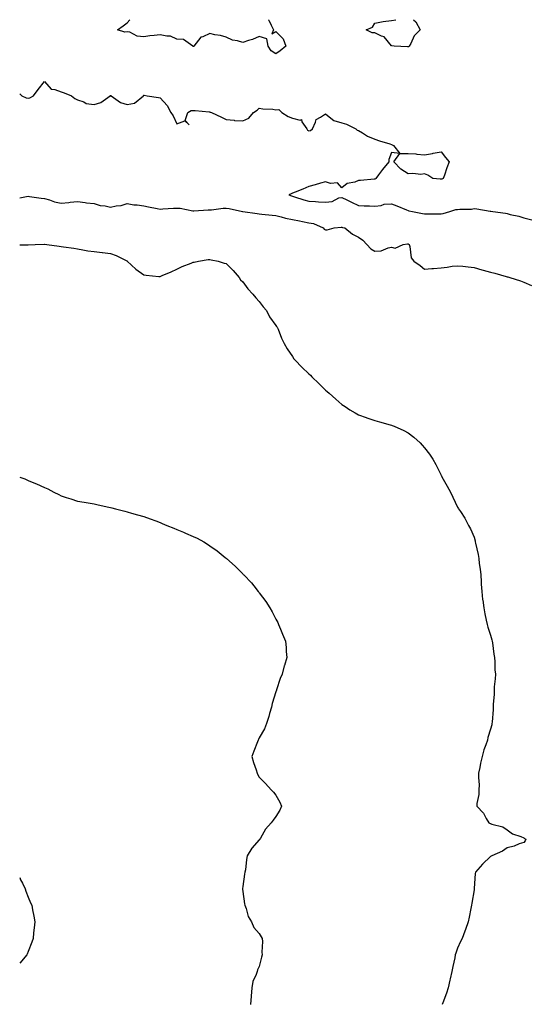
# Model space of a CAD drawing. Units: inches. Extents: x 960563 to 963203, y 7282058 to 7284698.
# Drawn here: x 960563 to 960872, y 7284102 to 7284698 of the extents above; entities that cross this region are included whole.
import ezdxf

# ---------------------------------------------------------------- set-up
doc = ezdxf.new("R2010")
doc.units = ezdxf.units.IN
doc.header["$MEASUREMENT"] = 0
doc.layers.add('Contour_96057282', color=7, linetype='Continuous', true_color=0x54f751)

msp = doc.modelspace()

# ---------------------------------------------------------------- linework, layer by layer
at = {"layer": 'Contour_96057282'}
for points in [[(960718.05, 7284677.33, 3214), (960715.25, 7284679.12, 3214), (960713.35, 7284681.92, 3214), (960712.51, 7284686.38, 3214), (960708.05, 7284687.76, 3214), (960703.87, 7284686.1, 3214), (960701.51, 7284685.38, 3214), (960698.05, 7284684.17, 3214), (960694.82, 7284685.15, 3214), (960691.82, 7284685.69, 3214), (960688.05, 7284687.36, 3214), (960684.53, 7284688.4, 3214), (960681.09, 7284688.88, 3214), (960678.05, 7284689.59, 3214), (960673.77, 7284687.64, 3214), (960672.55, 7284687.42, 3214), (960669.84, 7284683.71, 3214), (960668.32, 7284681.92, 3214), (960668.2, 7284681.77, 3214), (960668.05, 7284681.76, 3214), (960667.92, 7284681.79, 3214), (960667.73, 7284681.92, 3214), (960662.09, 7284685.96, 3214), (960658.05, 7284686.15, 3214), (960654.22, 7284688.09, 3214), (960652.02, 7284687.95, 3214), (960648.05, 7284688.84, 3214), (960644.49, 7284688.36, 3214), (960641.73, 7284688.24, 3214), (960638.05, 7284687.61, 3214), (960634.17, 7284688.04, 3214), (960629.62, 7284690.35, 3214), (960628.05, 7284690.72, 3214), (960626.62, 7284690.49, 3214), (960622.3, 7284691.92, 3214), (960625.7, 7284694.27, 3214), (960628.05, 7284696.05, 3214), (960629.74, 7284698, 3214)], [(960713.57, 7284698, 3214), (960713.76, 7284697.63, 3214), (960715.26, 7284694.71, 3214), (960716.69, 7284691.92, 3214), (960715.65, 7284689.52, 3214), (960718.05, 7284690.8, 3214), (960722.49, 7284686.36, 3214), (960724.04, 7284681.92, 3214), (960720.73, 7284679.24, 3214), (960718.05, 7284677.33, 3214)], [(960798.05, 7284681.55, 3214), (960797.73, 7284681.6, 3214), (960789.65, 7284681.92, 3214), (960788.31, 7284682.18, 3214), (960788.05, 7284682.18, 3214), (960783.67, 7284687.54, 3214), (960781.93, 7284688.04, 3214), (960778.05, 7284689.99, 3214), (960776.27, 7284690.14, 3214), (960772.8, 7284691.92, 3214), (960776.5, 7284693.47, 3214), (960778.05, 7284695.85, 3214), (960783, 7284696.87, 3214), (960783.08, 7284696.89, 3214), (960788.05, 7284697.61, 3214), (960790.6, 7284698, 3214)], [(960801.44, 7284698, 3214), (960802.78, 7284696.65, 3214), (960805.4, 7284691.92, 3214), (960801.83, 7284688.14, 3214), (960799.78, 7284683.65, 3214), (960798.8, 7284681.92, 3214), (960798.33, 7284681.64, 3214), (960798.05, 7284681.55, 3214)], [(960563, 7284653.06, 3214), (960564.34, 7284651.92, 3214), (960566.91, 7284650.78, 3214), (960568.05, 7284650.51, 3214), (960569.23, 7284650.74, 3214), (960571.45, 7284651.92, 3214), (960574.26, 7284655.71, 3214), (960578.05, 7284660.55, 3214), (960582.02, 7284655.89, 3214), (960584.26, 7284655.71, 3214), (960588.05, 7284654.24, 3214), (960589.86, 7284653.73, 3214), (960594.3, 7284651.92, 3214), (960596.46, 7284650.33, 3214), (960598.05, 7284649.55, 3214), (960601.73, 7284648.24, 3214), (960603.31, 7284647.18, 3214), (960608.05, 7284646.6, 3214), (960612.05, 7284647.92, 3214), (960617.68, 7284651.92, 3214), (960617.83, 7284652.14, 3214), (960618.05, 7284652.17, 3214), (960618.26, 7284652.13, 3214), (960618.35, 7284651.92, 3214), (960623.92, 7284647.79, 3214), (960628.05, 7284646.73, 3214), (960632.49, 7284647.48, 3214), (960637.89, 7284651.92, 3214), (960637.91, 7284652.06, 3214), (960638.05, 7284652.28, 3214), (960638.35, 7284652.22, 3214), (960640.11, 7284651.92, 3214), (960647.06, 7284650.93, 3214), (960648.05, 7284650.76, 3214), (960652.26, 7284646.13, 3214), (960654.4, 7284641.92, 3214), (960655.89, 7284639.76, 3214), (960658.05, 7284634.96, 3214), (960662.89, 7284636.76, 3214), (960665.55, 7284634.42, 3214), (960663.19, 7284637.06, 3214), (960664.8, 7284641.92, 3214), (960666.86, 7284643.11, 3214), (960668.05, 7284643.03, 3214), (960669.26, 7284643.13, 3214), (960677.77, 7284642.2, 3214), (960678.05, 7284642.24, 3214), (960678.23, 7284642.1, 3214), (960679.15, 7284641.92, 3214), (960685.05, 7284638.92, 3214), (960688.05, 7284637.57, 3214), (960692.88, 7284637.09, 3214), (960693.12, 7284636.99, 3214), (960698.05, 7284636.74, 3214), (960701.65, 7284638.32, 3214), (960704.42, 7284641.92, 3214), (960706.64, 7284643.33, 3214), (960708.05, 7284644.48, 3214), (960710.19, 7284644.06, 3214), (960716.17, 7284643.8, 3214), (960718.05, 7284643.52, 3214), (960719.8, 7284643.67, 3214), (960721.75, 7284641.92, 3214), (960725.51, 7284639.38, 3214), (960728.05, 7284638.36, 3214), (960732.83, 7284637.14, 3214), (960733.63, 7284637.5, 3214), (960733.86, 7284636.11, 3214), (960736.85, 7284631.92, 3214), (960737.28, 7284631.15, 3214), (960738.05, 7284630.73, 3214), (960739.01, 7284630.96, 3214), (960740.16, 7284631.92, 3214), (960742.13, 7284636, 3214), (960742.4, 7284637.57, 3214), (960745.06, 7284638.93, 3214), (960748.05, 7284641.1, 3214), (960752.39, 7284637.58, 3214), (960753.09, 7284636.96, 3214), (960758.05, 7284635.47, 3214), (960760.82, 7284634.69, 3214), (960766.43, 7284631.92, 3214), (960767.27, 7284631.14, 3214), (960768.05, 7284630.83, 3214), (960770.55, 7284629.42, 3214), (960773.61, 7284627.48, 3214), (960778.05, 7284625.69, 3214), (960780.86, 7284624.73, 3214), (960787.11, 7284622.86, 3214), (960788.05, 7284622.55, 3214), (960788.46, 7284622.33, 3214), (960789.17, 7284621.92, 3214), (960793.05, 7284616.92, 3214), (960788.05, 7284617.63, 3214), (960786.51, 7284613.46, 3214), (960786.39, 7284611.92, 3214), (960782.59, 7284607.38, 3214), (960780.13, 7284604, 3214), (960778.58, 7284601.92, 3214), (960778.32, 7284601.65, 3214), (960778.05, 7284601.5, 3214), (960777.59, 7284601.46, 3214), (960769.25, 7284600.72, 3214), (960768.05, 7284600.61, 3214), (960765.84, 7284599.71, 3214), (960761.13, 7284598.84, 3214), (960758.05, 7284596.14, 3214), (960755.45, 7284599.32, 3214), (960751.09, 7284598.88, 3214), (960748.05, 7284599.83, 3214), (960745.16, 7284599.03, 3214), (960741.87, 7284598.1, 3214), (960738.05, 7284597.06, 3214), (960734.46, 7284595.51, 3214), (960729.8, 7284593.67, 3214), (960728.05, 7284592.96, 3214), (960727.28, 7284592.69, 3214), (960725.83, 7284591.92, 3214), (960727.42, 7284591.3, 3214), (960728.05, 7284591.08, 3214), (960729.24, 7284590.73, 3214), (960735.06, 7284588.93, 3214), (960738.05, 7284588.09, 3214), (960741.99, 7284587.98, 3214), (960743.8, 7284587.67, 3214), (960748.05, 7284587.58, 3214), (960752.07, 7284587.9, 3214), (960756.25, 7284590.12, 3214), (960758.05, 7284590.47, 3214), (960760.96, 7284589.01, 3214), (960763.74, 7284587.61, 3214), (960768.05, 7284585.46, 3214), (960771.46, 7284585.33, 3214), (960774.69, 7284585.28, 3214), (960778.05, 7284585.15, 3214), (960781.74, 7284585.61, 3214), (960783.68, 7284586.29, 3214), (960788.05, 7284586.61, 3214), (960791.36, 7284585.23, 3214), (960797.11, 7284582.86, 3214), (960798.05, 7284582.47, 3214), (960798.52, 7284582.39, 3214), (960800.76, 7284581.92, 3214), (960806.82, 7284580.69, 3214), (960808.05, 7284580.54, 3214), (960809.4, 7284580.57, 3214), (960816.54, 7284580.41, 3214), (960818.05, 7284580.44, 3214), (960819.31, 7284580.66, 3214), (960823.26, 7284581.92, 3214), (960826.96, 7284583.01, 3214), (960828.05, 7284583.16, 3214), (960829.49, 7284583.36, 3214), (960836.56, 7284583.41, 3214), (960838.05, 7284583.69, 3214), (960839.62, 7284583.49, 3214), (960847.84, 7284582.13, 3214), (960848.05, 7284582.1, 3214), (960848.25, 7284582.12, 3214), (960849.45, 7284581.92, 3214), (960857.01, 7284580.88, 3214), (960858.05, 7284580.63, 3214), (960859.85, 7284580.12, 3214), (960865.18, 7284579.05, 3214), (960868.05, 7284578.02, 3214), (960872.9, 7284576.77, 3214)], [(960563, 7284590.23, 3213), (960567.09, 7284590.96, 3213), (960568.05, 7284591.1, 3213), (960568.9, 7284591.07, 3213), (960576.01, 7284589.88, 3213), (960578.05, 7284589.84, 3213), (960580.96, 7284589.01, 3213), (960583.98, 7284587.85, 3213), (960588.05, 7284586.98, 3213), (960592.66, 7284587.31, 3213), (960593.61, 7284587.48, 3213), (960598.05, 7284587.87, 3213), (960602.67, 7284587.3, 3213), (960603.35, 7284587.22, 3213), (960608.05, 7284586.64, 3213), (960611.73, 7284585.6, 3213), (960614.73, 7284585.24, 3213), (960618.05, 7284584.52, 3213), (960621.4, 7284585.27, 3213), (960624.44, 7284585.53, 3213), (960628.05, 7284586.71, 3213), (960632.08, 7284585.95, 3213), (960634.05, 7284585.92, 3213), (960638.05, 7284585.38, 3213), (960640.94, 7284584.81, 3213), (960646.19, 7284583.78, 3213), (960648.05, 7284583.41, 3213), (960649.61, 7284583.48, 3213), (960656.06, 7284583.91, 3213), (960658.05, 7284583.99, 3213), (960660.07, 7284583.94, 3213), (960667.71, 7284582.26, 3213), (960668.05, 7284582.25, 3213), (960668.38, 7284582.25, 3213), (960677.15, 7284582.82, 3213), (960678.05, 7284582.82, 3213), (960679.02, 7284582.89, 3213), (960686.14, 7284583.83, 3213), (960688.05, 7284583.95, 3213), (960689.82, 7284583.69, 3213), (960697.84, 7284581.92, 3213), (960698.01, 7284581.88, 3213), (960698.05, 7284581.88, 3213), (960698.1, 7284581.87, 3213), (960706.79, 7284580.66, 3213), (960708.05, 7284580.52, 3213), (960709.64, 7284580.33, 3213), (960715.84, 7284579.71, 3213), (960718.05, 7284579.41, 3213), (960721.31, 7284578.66, 3213), (960723.98, 7284577.85, 3213), (960728.05, 7284577.08, 3213), (960732.31, 7284576.18, 3213), (960734.14, 7284575.83, 3213), (960738.05, 7284575.04, 3213), (960740.83, 7284574.7, 3213), (960746.74, 7284571.92, 3213), (960747.32, 7284571.19, 3213), (960748.05, 7284570.85, 3213), (960749.14, 7284570.83, 3213), (960753.33, 7284571.92, 3213), (960757.51, 7284572.46, 3213), (960758.05, 7284572.41, 3213), (960758.43, 7284572.3, 3213), (960759.73, 7284571.92, 3213), (960764.35, 7284568.22, 3213), (960768.05, 7284566.42, 3213), (960770.76, 7284564.63, 3213), (960773.07, 7284561.92, 3213), (960775.47, 7284559.34, 3213), (960778.05, 7284557.84, 3213), (960781.87, 7284558.1, 3213), (960786.09, 7284559.96, 3213), (960788.05, 7284560.24, 3213), (960790.21, 7284559.76, 3213), (960795.09, 7284561.92, 3213), (960797.69, 7284562.28, 3213), (960798.05, 7284562.26, 3213), (960798.31, 7284562.18, 3213), (960798.79, 7284561.92, 3213), (960799.2, 7284560.77, 3213), (960799.97, 7284553.84, 3213), (960801.56, 7284551.92, 3213), (960805.32, 7284549.19, 3213), (960808.05, 7284546.95, 3213), (960812.54, 7284547.43, 3213), (960813.57, 7284547.44, 3213), (960818.05, 7284547.84, 3213), (960821.72, 7284548.25, 3213), (960824.84, 7284548.71, 3213), (960828.05, 7284549.08, 3213), (960831.26, 7284548.71, 3213), (960834.47, 7284548.34, 3213), (960838.05, 7284547.92, 3213), (960842.79, 7284546.66, 3213), (960843.51, 7284546.46, 3213), (960848.05, 7284545.25, 3213), (960850.63, 7284544.5, 3213), (960857.38, 7284542.59, 3213), (960858.05, 7284542.4, 3213), (960858.39, 7284542.26, 3213), (960859.72, 7284541.92, 3213), (960866.07, 7284539.94, 3213), (960868.05, 7284539.21, 3213), (960872.82, 7284537.15, 3213)], [(960563, 7284561.69, 3212), (960567.92, 7284561.79, 3212), (960568.05, 7284561.79, 3212), (960568.19, 7284561.78, 3212), (960572.4, 7284561.92, 3212), (960577.92, 7284562.05, 3212), (960578.18, 7284562.05, 3212), (960579.38, 7284561.92, 3212), (960586.95, 7284560.82, 3212), (960588.05, 7284560.66, 3212), (960589.53, 7284560.44, 3212), (960595.75, 7284559.62, 3212), (960598.05, 7284559.25, 3212), (960601.21, 7284558.76, 3212), (960604.27, 7284558.14, 3212), (960608.05, 7284557.6, 3212), (960612.91, 7284557.06, 3212), (960613.18, 7284557.05, 3212), (960618.05, 7284556.42, 3212), (960621.4, 7284555.27, 3212), (960627.94, 7284552.03, 3212), (960628.05, 7284551.98, 3212), (960628.09, 7284551.96, 3212), (960628.14, 7284551.92, 3212), (960633.22, 7284547.09, 3212), (960638.05, 7284543.59, 3212), (960639.55, 7284543.42, 3212), (960647.32, 7284542.65, 3212), (960648.05, 7284542.57, 3212), (960649.2, 7284543.07, 3212), (960654.69, 7284545.28, 3212), (960658.05, 7284546.91, 3212), (960661.4, 7284548.57, 3212), (960666.77, 7284550.64, 3212), (960668.05, 7284551.2, 3212), (960668.66, 7284551.31, 3212), (960671.19, 7284551.92, 3212), (960677.09, 7284552.88, 3212), (960678.05, 7284552.92, 3212), (960678.85, 7284552.72, 3212), (960683.12, 7284551.92, 3212), (960686.84, 7284550.71, 3212), (960688.05, 7284550.33, 3212), (960692.22, 7284546.09, 3212), (960695.82, 7284541.92, 3212), (960696.74, 7284540.61, 3212), (960698.05, 7284539.27, 3212), (960701.13, 7284535, 3212), (960704.09, 7284531.92, 3212), (960705.84, 7284529.71, 3212), (960708.05, 7284527.46, 3212), (960710.34, 7284524.21, 3212), (960712.33, 7284521.92, 3212), (960714.3, 7284518.17, 3212), (960718.05, 7284512.96, 3212), (960718.47, 7284512.34, 3212), (960718.78, 7284511.92, 3212), (960719.35, 7284510.62, 3212), (960721.4, 7284505.27, 3212), (960723.17, 7284501.92, 3212), (960724.82, 7284498.69, 3212), (960728.05, 7284494.04, 3212), (960728.92, 7284492.79, 3212), (960729.66, 7284491.92, 3212), (960733.83, 7284487.7, 3212), (960738.05, 7284483.65, 3212), (960738.94, 7284482.81, 3212), (960739.87, 7284481.92, 3212), (960744.01, 7284477.88, 3212), (960748.05, 7284473.83, 3212), (960749.12, 7284472.99, 3212), (960750.36, 7284471.92, 3212), (960754.45, 7284468.32, 3212), (960758.05, 7284465.02, 3212), (960759.95, 7284463.82, 3212), (960762.89, 7284461.92, 3212), (960766.13, 7284460, 3212), (960768.05, 7284458.85, 3212), (960772.73, 7284457.24, 3212), (960773.21, 7284457.08, 3212), (960778.05, 7284455.36, 3212), (960780.79, 7284454.66, 3212), (960787.15, 7284452.82, 3212), (960788.05, 7284452.57, 3212), (960788.53, 7284452.4, 3212), (960789.61, 7284451.92, 3212), (960795.45, 7284449.32, 3212), (960798.05, 7284447.86, 3212), (960801.47, 7284445.34, 3212), (960805.3, 7284441.92, 3212), (960806.68, 7284440.55, 3212), (960808.05, 7284438.87, 3212), (960811.08, 7284434.95, 3212), (960813.07, 7284431.92, 3212), (960814.88, 7284428.75, 3212), (960818.05, 7284422.34, 3212), (960818.21, 7284422.08, 3212), (960818.29, 7284421.92, 3212), (960818.6, 7284421.37, 3212), (960821.77, 7284415.64, 3212), (960823.74, 7284411.92, 3212), (960825.19, 7284409.06, 3212), (960828.05, 7284402.99, 3212), (960828.46, 7284402.33, 3212), (960828.67, 7284401.92, 3212), (960829.76, 7284400.21, 3212), (960832.44, 7284396.31, 3212), (960834.59, 7284391.92, 3212), (960835.96, 7284389.83, 3212), (960838.05, 7284384.72, 3212), (960838.65, 7284382.52, 3212), (960838.71, 7284381.92, 3212), (960838.84, 7284381.13, 3212), (960840.47, 7284374.34, 3212), (960840.81, 7284371.92, 3212), (960841.2, 7284368.77, 3212), (960841.62, 7284365.49, 3212), (960842.06, 7284361.92, 3212), (960842.33, 7284357.64, 3212), (960842.37, 7284356.24, 3212), (960842.66, 7284351.92, 3212), (960843.23, 7284347.1, 3212), (960843.29, 7284346.68, 3212), (960843.92, 7284341.92, 3212), (960844.54, 7284338.41, 3212), (960845.45, 7284334.52, 3212), (960845.98, 7284331.92, 3212), (960846.43, 7284330.3, 3212), (960848.05, 7284325.51, 3212), (960848.75, 7284322.62, 3212), (960848.92, 7284321.92, 3212), (960849.09, 7284320.88, 3212), (960849.98, 7284313.85, 3212), (960850.33, 7284311.92, 3212), (960850.56, 7284309.41, 3212), (960850.64, 7284304.51, 3212), (960850.93, 7284301.92, 3212), (960850.86, 7284299.11, 3212), (960850.25, 7284294.12, 3212), (960850.2, 7284291.92, 3212), (960850.17, 7284289.8, 3212), (960849.64, 7284283.51, 3212), (960849.62, 7284281.92, 3212), (960849.51, 7284280.46, 3212), (960848.93, 7284272.8, 3212), (960848.87, 7284271.92, 3212), (960848.7, 7284271.27, 3212), (960848.05, 7284268.51, 3212), (960846.43, 7284263.54, 3212), (960846.07, 7284261.92, 3212), (960845.11, 7284258.98, 3212), (960843.89, 7284256.08, 3212), (960842.9, 7284251.92, 3212), (960841.99, 7284247.98, 3212), (960841.47, 7284245.34, 3212), (960840.71, 7284241.92, 3212), (960840.66, 7284239.31, 3212), (960841.06, 7284234.93, 3212), (960840.99, 7284231.92, 3212), (960840.99, 7284228.98, 3212), (960839.66, 7284223.53, 3212), (960839.66, 7284221.92, 3212), (960843.82, 7284217.69, 3212), (960845.45, 7284214.52, 3212), (960847.04, 7284211.92, 3212), (960847.67, 7284211.54, 3212), (960848.05, 7284211.43, 3212), (960848.87, 7284211.1, 3212), (960855.53, 7284209.4, 3212), (960858.05, 7284207.67, 3212), (960861.34, 7284205.21, 3212), (960866.42, 7284203.55, 3212), (960868.05, 7284202.8, 3212), (960868.6, 7284202.47, 3212), (960869.29, 7284201.92, 3212), (960869.05, 7284200.92, 3212), (960868.05, 7284200.03, 3212), (960865.24, 7284199.11, 3212), (960862.23, 7284197.74, 3212), (960858.05, 7284196.8, 3212), (960855.21, 7284194.76, 3212), (960848.69, 7284191.92, 3212), (960848.3, 7284191.67, 3212), (960848.05, 7284191.41, 3212), (960843.16, 7284186.81, 3212), (960838.82, 7284181.92, 3212), (960838.77, 7284181.2, 3212), (960838.14, 7284172.01, 3212), (960838.13, 7284171.92, 3212), (960838.13, 7284171.84, 3212), (960838.05, 7284171.21, 3212), (960836.76, 7284163.21, 3212), (960836.53, 7284161.92, 3212), (960836.07, 7284159.94, 3212), (960835.16, 7284154.81, 3212), (960834.39, 7284151.92, 3212), (960832.75, 7284147.22, 3212), (960832.42, 7284146.29, 3212), (960830.84, 7284141.92, 3212), (960829.86, 7284140.11, 3212), (960828.05, 7284135.9, 3212), (960827, 7284132.97, 3212), (960826.67, 7284131.92, 3212), (960826.31, 7284130.18, 3212), (960825.1, 7284124.87, 3212), (960824.51, 7284121.92, 3212), (960823.54, 7284117.41, 3212), (960823.37, 7284116.6, 3212), (960822.35, 7284111.92, 3212), (960821.27, 7284108.7, 3212), (960819.13, 7284103, 3212), (960818.75, 7284101.92, 3212)], [(960563, 7284421.03, 3211), (960566.16, 7284420.03, 3211), (960568.05, 7284419.17, 3211), (960572.62, 7284417.35, 3211), (960573.27, 7284417.14, 3211), (960578.05, 7284414.75, 3211), (960580.06, 7284413.93, 3211), (960583.76, 7284411.92, 3211), (960586.72, 7284410.59, 3211), (960588.05, 7284409.79, 3211), (960591.17, 7284408.8, 3211), (960594.04, 7284407.91, 3211), (960598.05, 7284406.66, 3211), (960602.04, 7284405.91, 3211), (960604.4, 7284405.57, 3211), (960608.05, 7284404.96, 3211), (960610.46, 7284404.33, 3211), (960616.94, 7284403.03, 3211), (960618.05, 7284402.77, 3211), (960618.68, 7284402.55, 3211), (960620.93, 7284401.92, 3211), (960626.59, 7284400.46, 3211), (960628.05, 7284400.12, 3211), (960630.6, 7284399.37, 3211), (960634.34, 7284398.21, 3211), (960638.05, 7284397.2, 3211), (960641.9, 7284395.77, 3211), (960645.4, 7284394.57, 3211), (960648.05, 7284393.61, 3211), (960649.23, 7284393.1, 3211), (960651.97, 7284391.92, 3211), (960656.26, 7284390.13, 3211), (960658.05, 7284389.45, 3211), (960662.25, 7284387.72, 3211), (960663.39, 7284387.26, 3211), (960668.05, 7284385.25, 3211), (960670.33, 7284384.2, 3211), (960674.41, 7284381.92, 3211), (960676.66, 7284380.53, 3211), (960678.05, 7284379.6, 3211), (960682.57, 7284376.44, 3211), (960687.45, 7284372.52, 3211), (960688.05, 7284372.05, 3211), (960688.12, 7284371.99, 3211), (960688.21, 7284371.92, 3211), (960693.41, 7284367.28, 3211), (960698.05, 7284362.51, 3211), (960698.35, 7284362.22, 3211), (960698.62, 7284361.92, 3211), (960703.25, 7284357.12, 3211), (960704.72, 7284355.25, 3211), (960707.41, 7284351.92, 3211), (960707.7, 7284351.57, 3211), (960708.05, 7284351.04, 3211), (960711.92, 7284345.79, 3211), (960714.33, 7284341.92, 3211), (960715.73, 7284339.6, 3211), (960718.05, 7284335.05, 3211), (960719.17, 7284333.04, 3211), (960719.73, 7284331.92, 3211), (960720.9, 7284329.07, 3211), (960722.13, 7284326, 3211), (960723.9, 7284321.92, 3211), (960724.2, 7284318.07, 3211), (960724.36, 7284315.61, 3211), (960724.6, 7284311.92, 3211), (960723.22, 7284307.09, 3211), (960723.13, 7284306.84, 3211), (960721.85, 7284301.92, 3211), (960720.75, 7284299.22, 3211), (960718.53, 7284292.4, 3211), (960718.35, 7284291.92, 3211), (960718.26, 7284291.71, 3211), (960718.05, 7284291.2, 3211), (960715.91, 7284284.06, 3211), (960715.32, 7284281.92, 3211), (960714.21, 7284278.08, 3211), (960713.74, 7284276.23, 3211), (960712.41, 7284271.92, 3211), (960711.15, 7284268.82, 3211), (960708.05, 7284263.26, 3211), (960707.59, 7284262.38, 3211), (960707.38, 7284261.92, 3211), (960706.94, 7284260.81, 3211), (960704.82, 7284255.15, 3211), (960703.42, 7284251.92, 3211), (960704.48, 7284248.35, 3211), (960706.04, 7284243.93, 3211), (960706.67, 7284241.92, 3211), (960707.11, 7284240.98, 3211), (960708.05, 7284239.43, 3211), (960711.71, 7284235.58, 3211), (960715.17, 7284231.92, 3211), (960716.62, 7284230.49, 3211), (960718.05, 7284228.62, 3211), (960720.45, 7284224.32, 3211), (960721.44, 7284221.92, 3211), (960720.37, 7284219.6, 3211), (960718.05, 7284215.72, 3211), (960716.43, 7284213.54, 3211), (960715.19, 7284211.92, 3211), (960711.85, 7284208.12, 3211), (960708.7, 7284202.57, 3211), (960708.29, 7284201.92, 3211), (960708.17, 7284201.8, 3211), (960708.05, 7284201.65, 3211), (960703.53, 7284196.44, 3211), (960700.73, 7284191.92, 3211), (960700.23, 7284189.74, 3211), (960699.59, 7284183.46, 3211), (960699.31, 7284181.92, 3211), (960699.14, 7284180.83, 3211), (960698.05, 7284173.22, 3211), (960697.86, 7284172.11, 3211), (960697.84, 7284171.92, 3211), (960697.85, 7284171.72, 3211), (960698.05, 7284170.31, 3211), (960698.99, 7284162.86, 3211), (960699.22, 7284161.92, 3211), (960699.99, 7284159.98, 3211), (960701.33, 7284155.2, 3211), (960703.25, 7284151.92, 3211), (960704.73, 7284148.6, 3211), (960708.05, 7284144.97, 3211), (960709.08, 7284142.95, 3211), (960709.85, 7284141.92, 3211), (960709.94, 7284140.03, 3211), (960709.66, 7284133.53, 3211), (960709.78, 7284131.92, 3211), (960709.43, 7284130.54, 3211), (960708.05, 7284124.92, 3211), (960707.04, 7284122.93, 3211), (960706.76, 7284121.92, 3211), (960706.2, 7284120.07, 3211), (960704.09, 7284115.88, 3211), (960703.42, 7284111.92, 3211), (960703.09, 7284106.96, 3211), (960703.08, 7284106.89, 3211), (960702.77, 7284101.92, 3211)], [(960563, 7284178.68, 3210), (960563.58, 7284177.45, 3210), (960564.62, 7284175.35, 3210), (960566.28, 7284171.92, 3210), (960566.72, 7284170.59, 3210), (960568.05, 7284166.85, 3210), (960569.55, 7284163.42, 3210), (960570.32, 7284161.92, 3210), (960570.82, 7284159.15, 3210), (960571.51, 7284155.38, 3210), (960572.19, 7284151.92, 3210), (960571.74, 7284148.23, 3210), (960571.45, 7284145.32, 3210), (960571.12, 7284141.92, 3210), (960570.36, 7284139.61, 3210), (960568.05, 7284133.88, 3210), (960567.53, 7284132.44, 3210), (960567.34, 7284131.92, 3210), (960563, 7284126.99, 3210)]]:
    msp.add_polyline3d(points, dxfattribs=at)
msp.add_polyline3d([(960818.05, 7284601.39, 3214), (960817.53, 7284601.4, 3214), (960813.15, 7284601.92, 3214), (960810.03, 7284603.9, 3214), (960808.05, 7284604.64, 3214), (960805.72, 7284604.25, 3214), (960801.05, 7284604.92, 3214), (960798.05, 7284604.63, 3214), (960793.67, 7284607.54, 3214), (960789.45, 7284611.92, 3214), (960793.05, 7284616.92, 3214), (960798.05, 7284617.02, 3214), (960802.87, 7284616.74, 3214), (960803.33, 7284616.64, 3214), (960808.05, 7284616.25, 3214), (960812.9, 7284617.07, 3214), (960813.28, 7284617.15, 3214), (960818.05, 7284618.04, 3214), (960820.76, 7284614.63, 3214), (960822.94, 7284611.92, 3214), (960821.57, 7284608.4, 3214), (960820.04, 7284603.91, 3214), (960819.32, 7284601.92, 3214), (960818.49, 7284601.48, 3214)], close=True, dxfattribs=at)

doc.saveas('drawing.dxf')
